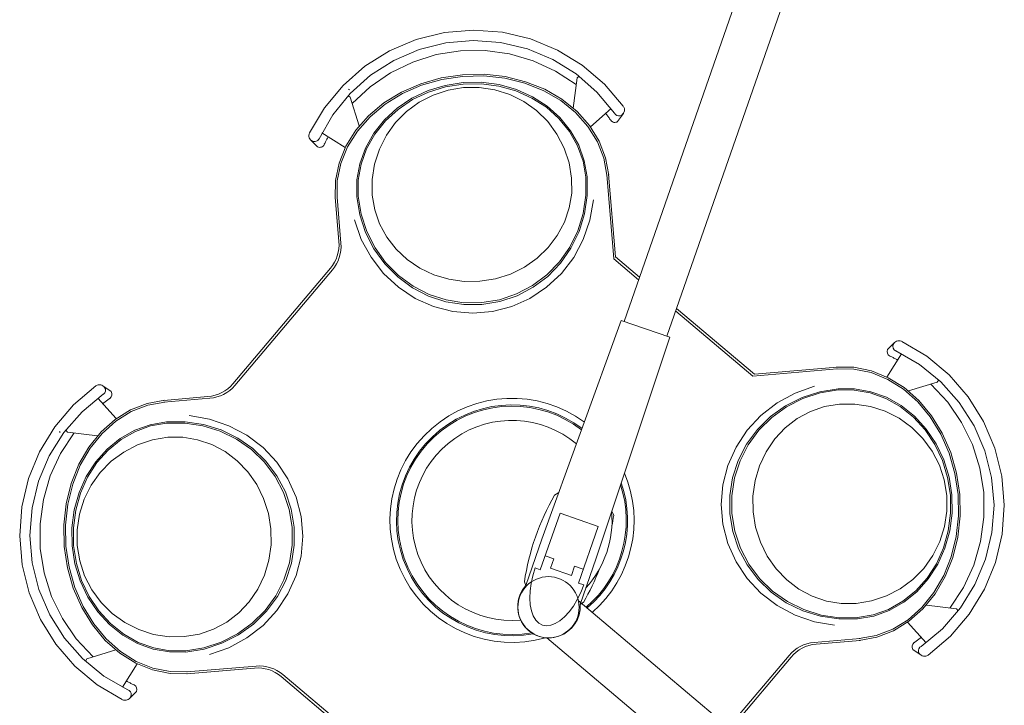
# Model space of a CAD drawing. Units: millimetres. Extents: x -6681 to 1575194, y -425978 to 60344.
# Drawn here: x 85360 to 86164, y 13094 to 13653 of the extents above; entities that cross this region are included whole.
import ezdxf

# ---------------------------------------------------------------- set-up
doc = ezdxf.new("R2010")
doc.units = ezdxf.units.MM
doc.layers.add('МАРКИ ОБОРУДОВАНИЯ', color=7, linetype='Continuous', lineweight=20)
doc.layers.add('ОБОРУДОВАНИЕ', color=84, linetype='Continuous', lineweight=15)
doc.styles.add('ГОСТ 2.304', font='isocpeui.ttf')

# ---------------------------------------------------------------- blocks, each defined once
blk = doc.blocks.new('*U224')
for p, q in [((-859.66, -201.3), (-721.64, 195.37)), ((-824.71, -213.46), (-686.69, 183.21)), ((-1029.31, 28.82), (-1006.29, 34.52)), ((-1006.29, 34.52), (-982.67, 36.52)), ((-982.67, 36.52), (-959.02, 34.77)), ((-959.02, 34.77), (-935.95, 29.31)), ((-1051.14, 19.57), (-1029.31, 28.82)), ((-1027, 20.71), (-1005.22, 26.2)), ((-1005.22, 26.2), (-982.84, 28.13)), ((-982.84, 28.13), (-960.44, 26.46)), ((-960.44, 26.46), (-938.6, 21.23)), ((-935.95, 29.31), (-914.02, 20.28)), ((-1071.24, 6.99), (-1051.14, 19.57)), ((-1047.63, 11.81), (-1027, 20.71)), ((-1032.18, 10.47), (-1013, 16.52)), ((-1013, 16.52), (-993.14, 19.69)), ((-993.14, 19.69), (-973.03, 19.9)), ((-973.03, 19.9), (-953.11, 17.16)), ((-953.11, 17.16), (-933.8, 11.51)), ((-938.6, 21.23), (-917.87, 12.58)), ((-914.02, 20.28), (-893.79, 7.91)), ((-1066.57, -0.27), (-1047.63, 11.81)), ((-1050.26, 1.67), (-1032.18, 10.47)), ((-933.8, 11.51), (-915.54, 3.09)), ((-917.87, 12.58), (-898.78, 0.72)), ((-1089.11, -8.6), (-1071.24, 6.99)), ((-1066.85, -9.7), (-1050.26, 1.67)), ((-1008.94, -2.48), (-991.58, 0.13)), ((-991.58, 0.13), (-974.02, 0.48)), ((-974.02, 0.48), (-956.71, -1.43)), ((-915.54, 3.09), (-898.71, -7.92)), ((-898.78, 0.72), (-881.84, -14.03)), ((-893.79, 7.91), (-875.76, -7.49)), ((-1083.33, -15.23), (-1066.57, -0.27)), ((-1041.4, -14.12), (-1025.68, -7.26)), ((-1025.68, -7.26), (-1008.94, -2.48)), ((-1025.11, -8.5), (-1008.59, -3.78)), ((-1008.59, -3.78), (-991.46, -1.21)), ((-1005.64, -8.56), (-991.03, -6.27)), ((-1005.38, -9.79), (-990.93, -7.53)), ((-991.46, -1.21), (-974.14, -0.87)), ((-991.03, -6.27), (-976.25, -6.07)), ((-990.93, -7.53), (-976.31, -7.34)), ((-976.31, -7.34), (-961.87, -9.2)), ((-976.25, -6.07), (-961.66, -7.98)), ((-974.14, -0.87), (-957.06, -2.74)), ((-961.66, -7.98), (-947.62, -11.93)), ((-957.06, -2.74), (-940.64, -6.8)), ((-956.71, -1.43), (-940.07, -5.55)), ((-940.64, -6.8), (-925.29, -12.94)), ((-940.07, -5.55), (-924.5, -11.78)), ((-898.01, -2.52), (-901.2, -27.1)), ((-896.48, -1.15), (-898.01, -2.52)), ((-875.76, -7.49), (-860.38, -25.55)), ((-1104.3, -26.82), (-1089.11, -8.6)), ((-1097.49, -32.67), (-1083.33, -15.23)), ((-1084.64, -11.78), (-1083.78, -12.32)), ((-1081.6, -23.38), (-1066.85, -9.7)), ((-1055.7, -22.88), (-1041.4, -14.12)), ((-1054.73, -23.88), (-1040.62, -15.26)), ((-1040.62, -15.26), (-1025.11, -8.5)), ((-1032.89, -19.14), (-1019.7, -12.88)), ((-1032.34, -20.23), (-1019.29, -14.06)), ((-1019.7, -12.88), (-1005.64, -8.56)), ((-1019.29, -14.06), (-1005.38, -9.79)), ((-1015.49, -16.47), (-1003.33, -12.46)), ((-1003.33, -12.46), (-990.69, -10.39)), ((-990.69, -10.39), (-977.88, -10.3)), ((-977.88, -10.3), (-965.21, -12.22)), ((-965.21, -12.22), (-953.01, -16.08)), ((-961.87, -9.2), (-947.97, -13.09)), ((-947.97, -13.09), (-934.96, -18.91)), ((-947.62, -11.93), (-934.46, -17.84)), ((-925.29, -12.94), (-911.37, -21.01)), ((-924.5, -11.78), (-910.4, -19.97)), ((-881.84, -14.03), (-867.47, -31.31)), ((-1083.19, -18.18), (-1085.02, -17.03)), ((-1083.19, -18.18), (-1075.97, -41.72)), ((-1068.23, -33.32), (-1055.7, -22.88)), ((-1067.09, -34.17), (-1054.73, -23.88)), ((-1044.86, -27.17), (-1032.89, -19.14)), ((-1044.19, -28.14), (-1032.34, -20.23)), ((-1037.2, -29.88), (-1026.88, -22.32)), ((-1026.88, -22.32), (-1015.49, -16.47)), ((-953.01, -16.08), (-941.56, -21.79)), ((-941.56, -21.79), (-931.15, -29.21)), ((-934.96, -18.91), (-923.15, -26.5)), ((-934.46, -17.84), (-922.52, -25.55)), ((-911.37, -21.01), (-899.25, -30.8)), ((-910.4, -19.97), (-898.1, -29.91)), ((-1116.43, -47.2), (-1104.3, -26.82)), ((-1055.34, -36.78), (-1044.86, -27.17)), ((-1054.56, -37.61), (-1044.19, -28.14)), ((-1046.21, -38.94), (-1037.2, -29.88)), ((-931.15, -29.21), (-922.05, -38.16)), ((-923.15, -26.5), (-912.84, -35.69)), ((-922.52, -25.55), (-912.09, -34.88)), ((-899.25, -30.8), (-889.2, -42.09)), ((-898.1, -29.91), (-887.92, -41.37)), ((-870.33, -27.4), (-887.13, -42.44)), ((-874.79, -31.4), (-874.37, -31.94)), ((-874.37, -31.94), (-873.94, -32.48)), ((-866.73, -32.37), (-867.47, -31.31)), ((-860.26, -31.47), (-864.94, -38.11)), ((-1108.68, -52.15), (-1097.49, -32.67)), ((-1078.68, -45.18), (-1068.23, -33.32)), ((-1077.4, -45.87), (-1067.09, -34.17)), ((-1064.05, -47.73), (-1055.34, -36.78)), ((-1063.18, -48.41), (-1054.56, -37.61)), ((-1053.69, -49.29), (-1046.21, -38.94)), ((-922.05, -38.16), (-914.46, -48.42)), ((-912.84, -35.69), (-904.27, -46.25)), ((-912.09, -34.88), (-903.43, -45.6)), ((-873.94, -32.48), (-873.52, -33.02)), ((-873.52, -33.02), (-873.11, -33.57)), ((-873.11, -33.57), (-872.69, -34.11)), ((-872.69, -34.11), (-872.28, -34.66)), ((-872.28, -34.66), (-871.87, -35.21)), ((-871.87, -35.21), (-871.47, -35.77)), ((-871.47, -35.77), (-871.06, -36.32)), ((-871.06, -36.32), (-870.66, -36.88)), ((-870.51, -37.11), (-870.66, -36.88)), ((-1087.34, -59.28), (-1106.31, -47.36)), ((-1086.79, -58.18), (-1078.68, -45.18)), ((-1085.41, -58.68), (-1077.4, -45.87)), ((-1070.79, -59.76), (-1064.05, -47.73)), ((-904.27, -46.25), (-897.67, -57.92)), ((-903.43, -45.6), (-896.75, -57.45)), ((-889.2, -42.09), (-881.48, -54.58)), ((-887.92, -41.37), (-880.1, -54.05)), ((-1109.82, -58.82), (-1115.55, -53.06)), ((-1104.38, -56.64), (-1104.08, -56.02)), ((-1104.08, -56.02), (-1103.78, -55.41)), ((-1103.78, -55.41), (-1103.47, -54.79)), ((-1103.47, -54.79), (-1103.16, -54.18)), ((-1103.16, -54.18), (-1102.85, -53.57)), ((-1102.85, -53.57), (-1102.53, -52.97)), ((-1102.53, -52.97), (-1102.21, -52.36)), ((-1102.21, -52.36), (-1101.89, -51.75)), ((-1101.89, -51.75), (-1101.56, -51.15)), ((-1101.56, -51.15), (-1101.23, -50.55)), ((-1069.85, -60.25), (-1063.18, -48.41)), ((-1059.44, -60.68), (-1053.69, -49.29)), ((-914.46, -48.42), (-908.58, -59.73)), ((-881.48, -54.58), (-876.29, -67.98)), ((-880.1, -54.05), (-874.83, -67.65)), ((-1092.38, -72), (-1086.79, -58.18)), ((-1090.92, -72.29), (-1085.41, -58.68)), ((-1075.39, -72.55), (-1070.79, -59.76)), ((-1074.41, -72.86), (-1069.85, -60.25)), ((-1063.34, -72.82), (-1059.44, -60.68)), ((-908.58, -59.73), (-904.56, -71.82)), ((-897.67, -57.92), (-893.18, -70.41)), ((-896.75, -57.45), (-892.21, -70.13)), ((-1095.28, -86.29), (-1092.38, -72)), ((-1093.79, -86.38), (-1090.92, -72.29)), ((-904.56, -71.82), (-902.49, -84.39)), ((-893.18, -70.41), (-890.93, -83.41)), ((-892.21, -70.13), (-889.93, -83.33)), ((-876.29, -67.98), (-873.74, -81.96)), ((-874.83, -67.65), (-872.25, -81.83)), ((-1077.73, -85.81), (-1075.39, -72.55)), ((-1076.73, -85.93), (-1074.41, -72.86)), ((-1065.28, -85.41), (-1063.34, -72.82)), ((-1095.45, -100.7), (-1095.28, -86.29)), ((-1093.96, -100.58), (-1093.79, -86.38)), ((-1077.76, -99.21), (-1077.73, -85.81)), ((-1076.77, -99.12), (-1076.73, -85.93)), ((-1065.21, -98.15), (-1065.28, -85.41)), ((-902.49, -84.39), (-902.47, -96.56)), ((-890.93, -83.41), (-890.82, -98.32)), ((-889.93, -83.33), (-889.82, -98.49)), ((-867.97, -150.25), (-873.8, -81.21)), ((-866.6, -148.63), (-872.31, -81.08)), ((-1092.47, -136), (-1095.51, -99.96)), ((-1090.84, -137.37), (-1094.02, -99.83)), ((-1075.33, -114.17), (-1077.76, -99.21)), ((-1074.37, -113.84), (-1076.77, -99.12)), ((-1063.18, -110.15), (-1065.21, -98.15)), ((-902.47, -96.56), (-904.45, -108.6)), ((-890.82, -98.32), (-893, -113.05)), ((-889.82, -98.49), (-892.01, -113.47)), ((-884.65, -101.96), (-887.54, -118.5)), ((-1059.21, -121.68), (-1063.18, -110.15)), ((-904.45, -108.6), (-908.39, -120.21)), ((-1074.21, -134.29), (-1079.84, -118.47)), ((-1070.65, -128.57), (-1075.33, -114.17)), ((-1069.74, -128), (-1074.37, -113.84)), ((-908.39, -120.21), (-914.19, -131.11)), ((-893, -113.05), (-897.42, -127.25)), ((-892.01, -113.47), (-896.47, -127.9)), ((-887.54, -118.5), (-892.99, -134.32)), ((-1063.83, -142.05), (-1070.65, -128.57)), ((-1063, -141.25), (-1069.74, -128)), ((-1053.37, -132.47), (-1059.21, -121.68)), ((-897.42, -127.25), (-903.97, -140.56)), ((-896.47, -127.9), (-903.08, -141.43)), ((-1066.19, -148.96), (-1074.21, -134.29)), ((-1045.83, -142.24), (-1053.37, -132.47)), ((-914.19, -131.11), (-921.7, -141.03)), ((-892.99, -134.32), (-900.84, -148.99)), ((-1055.04, -154.28), (-1063.83, -142.05)), ((-1054.32, -153.28), (-1063, -141.25)), ((-1036.76, -150.76), (-1045.83, -142.24)), ((-921.7, -141.03), (-930.74, -149.72)), ((-903.97, -140.56), (-912.48, -152.66)), ((-903.08, -141.43), (-911.68, -153.73)), ((-1055.98, -162.11), (-1066.19, -148.96)), ((-1026.39, -157.81), (-1036.76, -150.76)), ((-930.74, -149.72), (-941.09, -156.98)), ((-912.48, -152.66), (-922.76, -163.25)), ((-900.84, -148.99), (-910.9, -162.14)), ((-867.97, -150.25), (-847.81, -167.26)), ((-847.06, -165.11), (-866.6, -148.63)), ((-1099.43, -157.88), (-1179.01, -252.15)), ((-1177.39, -253.52), (-1097.81, -159.25)), ((-1044.5, -164.96), (-1055.04, -154.28)), ((-1043.89, -163.77), (-1054.32, -153.28)), ((-1014.96, -163.23), (-1026.39, -157.81)), ((-941.09, -156.98), (-952.49, -162.62)), ((-911.68, -153.73), (-922.06, -164.49)), ((-1043.86, -173.38), (-1055.98, -162.11)), ((-1032.46, -173.82), (-1044.5, -164.96)), ((-1031.99, -172.48), (-1043.89, -163.77)), ((-1002.78, -166.87), (-1014.96, -163.23)), ((-990.12, -168.65), (-1002.78, -166.87)), ((-977.32, -168.52), (-990.12, -168.65)), ((-964.67, -166.5), (-977.32, -168.52)), ((-952.49, -162.62), (-964.67, -166.5)), ((-922.76, -163.25), (-934.53, -172.06)), ((-922.06, -164.49), (-933.96, -173.44)), ((-910.9, -162.14), (-922.89, -173.4)), ((-1030.15, -182.47), (-1043.86, -173.38)), ((-1019.23, -180.65), (-1032.46, -173.82)), ((-1018.9, -179.2), (-1031.99, -172.48)), ((-934.53, -172.06), (-947.52, -178.89)), ((-933.96, -173.44), (-947.08, -180.38)), ((-922.89, -173.4), (-936.5, -182.49)), ((-1015.21, -189.14), (-1030.15, -182.47)), ((-1005.13, -185.28), (-1019.23, -180.65)), ((-1004.95, -183.74), (-1018.9, -179.2)), ((-990.48, -186.01), (-1004.95, -183.74)), ((-961.41, -183.55), (-975.84, -185.95)), ((-947.52, -178.89), (-961.41, -183.55)), ((-947.08, -180.38), (-961.12, -185.11)), ((-936.5, -182.49), (-951.36, -189.15)), ((-999.44, -193.22), (-1015.21, -189.14)), ((-990.5, -187.6), (-1005.13, -185.28)), ((-975.71, -187.54), (-990.5, -187.6)), ((-975.84, -185.95), (-990.48, -186.01)), ((-961.12, -185.11), (-975.71, -187.54)), ((-951.36, -189.15), (-967.08, -193.23)), ((-817.53, -192.82), (-754.7, -245.85)), ((-753.33, -244.23), (-816.78, -190.68)), ((-983.25, -194.59), (-999.44, -193.22)), ((-967.08, -193.23), (-983.25, -194.59)), ((-862.02, -200.48), (-926.81, -379.11)), ((-862.02, -200.48), (-822.35, -214.28)), ((-882.42, -394.55), (-822.35, -214.28)), ((-644.65, -224.22), (-638.89, -218.48)), ((-633.03, -217.61), (-612.65, -229.74)), ((-645.11, -246.69), (-633.19, -227.73)), ((-642.47, -229.65), (-641.86, -229.95)), ((-641.86, -229.95), (-641.24, -230.26)), ((-641.24, -230.26), (-640.63, -230.56)), ((-640.63, -230.56), (-640.02, -230.87)), ((-640.02, -230.87), (-639.41, -231.19)), ((-639.41, -231.19), (-638.8, -231.5)), ((-638.8, -231.5), (-638.19, -231.82)), ((-638.19, -231.82), (-637.59, -232.15)), ((-637.99, -225.35), (-618.5, -236.54)), ((-637.59, -232.15), (-636.98, -232.47)), ((-636.98, -232.47), (-636.38, -232.8)), ((-612.65, -229.74), (-594.44, -244.93)), ((-685.66, -240.01), (-754.7, -245.85)), ((-685.79, -238.52), (-753.33, -244.23)), ((-686.54, -238.58), (-672.12, -238.75)), ((-686.41, -240.08), (-672.21, -240.24)), ((-672.21, -240.24), (-658.13, -243.11)), ((-672.12, -238.75), (-657.83, -241.66)), ((-618.5, -236.54), (-601.06, -250.7)), ((-658.13, -243.11), (-644.51, -248.62)), ((-657.83, -241.66), (-644.02, -247.24)), ((-644.51, -248.62), (-631.7, -256.63)), ((-644.02, -247.24), (-631.02, -255.36)), ((-604.02, -250.84), (-602.86, -249.01)), ((-594.44, -244.93), (-578.85, -262.79)), ((-1309.03, -269.37), (-1290.97, -253.99)), ((-1278.41, -258.55), (-1285.04, -253.87)), ((-720.12, -259.82), (-704.3, -254.19)), ((-700.01, -258.7), (-685.04, -256.27)), ((-685.04, -256.27), (-671.65, -256.3)), ((-671.65, -256.3), (-658.39, -258.65)), ((-631.7, -256.63), (-620.01, -266.94)), ((-631.02, -255.36), (-619.15, -265.81)), ((-604.02, -250.84), (-627.56, -258.06)), ((-609.22, -252.44), (-595.54, -267.18)), ((-601.06, -250.7), (-586.11, -267.47)), ((-1302.12, -275.09), (-1284.79, -260.79)), ((-1274.18, -280.63), (-1289.12, -263.94)), ((-1281.31, -265.48), (-1280.75, -265.08)), ((-1280.75, -265.08), (-1280.2, -264.67)), ((-1280.2, -264.67), (-1279.64, -264.27)), ((-1199.41, -262.7), (-1235.45, -265.74)), ((-1235.32, -267.24), (-1197.79, -264.07)), ((-734.8, -267.84), (-720.12, -259.82)), ((-727.88, -270.2), (-714.4, -263.38)), ((-727.09, -271.03), (-713.83, -264.29)), ((-714.4, -263.38), (-700.01, -258.7)), ((-713.83, -264.29), (-699.67, -259.66)), ((-699.67, -259.66), (-684.96, -257.27)), ((-684.96, -257.27), (-671.76, -257.3)), ((-671.76, -257.3), (-658.7, -259.63)), ((-658.7, -259.63), (-646.09, -264.18)), ((-658.39, -258.65), (-645.59, -263.24)), ((-646.09, -264.18), (-634.24, -270.85)), ((-645.59, -263.24), (-633.57, -269.98)), ((-578.85, -262.79), (-566.27, -282.89)), ((-1324.43, -287.4), (-1309.03, -269.37)), ((-1285.12, -268.4), (-1284.58, -267.98)), ((-1284.58, -267.98), (-1284.04, -267.56)), ((-1284.04, -267.56), (-1283.5, -267.14)), ((-1283.5, -267.14), (-1282.95, -266.72)), ((-1282.95, -266.72), (-1282.41, -266.3)), ((-1282.41, -266.3), (-1281.86, -265.89)), ((-1281.86, -265.89), (-1281.31, -265.48)), ((-1262.48, -273.53), (-1248.88, -268.26)), ((-1261.95, -274.92), (-1248.55, -269.72)), ((-1248.88, -268.26), (-1234.7, -265.68)), ((-1248.55, -269.72), (-1234.58, -267.18)), ((-747.95, -278.05), (-734.8, -267.84)), ((-740.11, -278.99), (-727.88, -270.2)), ((-739.11, -279.72), (-727.09, -271.03)), ((-707.52, -274.83), (-695.98, -270.85)), ((-695.98, -270.85), (-683.98, -268.83)), ((-683.98, -268.83), (-671.24, -268.76)), ((-671.24, -268.76), (-658.65, -270.69)), ((-658.65, -270.69), (-646.51, -274.59)), ((-634.24, -270.85), (-623.45, -279.48)), ((-633.57, -269.98), (-622.61, -278.7)), ((-620.01, -266.94), (-609.72, -279.31)), ((-619.15, -265.81), (-608.71, -278.34)), ((-595.54, -267.18), (-584.17, -283.77)), ((-586.11, -267.47), (-574.02, -286.4)), ((-1316.93, -291.98), (-1302.12, -275.09)), ((-1275.17, -281.35), (-1262.48, -273.53)), ((-1274.45, -282.63), (-1261.95, -274.92)), ((-1214.57, -278.08), (-1198.03, -280.98)), ((-1198.03, -280.98), (-1182.22, -286.42)), ((-759.21, -290.17), (-747.95, -278.05)), ((-750.79, -289.53), (-740.11, -278.99)), ((-749.61, -290.14), (-739.11, -279.72)), ((-728.08, -288.2), (-718.3, -280.66)), ((-718.3, -280.66), (-707.52, -274.83)), ((-646.51, -274.59), (-635.13, -280.34)), ((-635.13, -280.34), (-624.77, -287.82)), ((-623.45, -279.48), (-613.98, -289.84)), ((-622.61, -278.7), (-613, -289.17)), ((-609.72, -279.31), (-601.09, -293.41)), ((-608.71, -278.34), (-599.95, -292.63)), ((-1336.8, -307.63), (-1324.43, -287.4)), ((-1286.62, -291.54), (-1275.17, -281.35)), ((-1285.73, -292.68), (-1274.45, -282.63)), ((-1259.08, -290.19), (-1246.41, -285.65)), ((-1258.61, -291.1), (-1246.13, -286.62)), ((-1246.41, -285.65), (-1233.21, -283.37)), ((-1246.13, -286.62), (-1233.12, -284.36)), ((-1233.21, -283.37), (-1218.05, -283.25)), ((-1233.12, -284.36), (-1218.22, -284.26)), ((-1218.22, -284.26), (-1203.48, -286.44)), ((-1218.05, -283.25), (-1203.07, -285.45)), ((-1203.48, -286.44), (-1189.28, -290.86)), ((-1203.07, -285.45), (-1188.64, -289.91)), ((-1182.22, -286.42), (-1167.54, -294.28)), ((-736.59, -297.27), (-728.08, -288.2)), ((-624.77, -287.82), (-615.71, -296.83)), ((-613, -289.17), (-604.97, -301.15)), ((-584.17, -283.77), (-575.36, -301.85)), ((-574.02, -286.4), (-565.12, -307.03)), ((-566.27, -282.89), (-557.01, -304.72)), ((-1328.86, -311.02), (-1316.93, -291.98)), ((-1320.55, -291.27), (-1319.87, -292.03)), ((-1319.61, -309.15), (-1308.6, -292.32)), ((-1314, -291.62), (-1315.44, -290.01)), ((-1314, -291.62), (-1289.58, -294.79)), ((-1296.56, -303.83), (-1286.62, -291.54)), ((-1295.53, -304.81), (-1285.73, -292.68)), ((-1281.65, -305.53), (-1270.93, -296.87)), ((-1270.93, -296.87), (-1259.08, -290.19)), ((-1270.28, -297.71), (-1258.61, -291.1)), ((-1244.71, -298), (-1232.15, -295.92)), ((-1232.15, -295.92), (-1219.98, -295.9)), ((-1219.98, -295.9), (-1207.94, -297.89)), ((-1189.28, -290.86), (-1175.97, -297.4)), ((-1188.64, -289.91), (-1175.1, -296.52)), ((-1175.1, -296.52), (-1162.81, -305.12)), ((-1167.54, -294.28), (-1154.4, -304.33)), ((-768.3, -303.88), (-759.21, -290.17)), ((-759.66, -301.57), (-750.79, -289.53)), ((-758.32, -302.05), (-749.61, -290.14)), ((-743.65, -307.65), (-736.59, -297.27)), ((-615.71, -296.83), (-608.16, -307.15)), ((-613.98, -289.84), (-606.06, -301.69)), ((-601.09, -293.41), (-594.33, -308.92)), ((-599.95, -292.63), (-593.1, -308.35)), ((-1304.75, -317.94), (-1296.56, -303.83)), ((-1303.59, -318.72), (-1295.53, -304.81)), ((-1280.84, -306.27), (-1270.28, -297.71)), ((-1268.12, -307.9), (-1256.8, -302.02)), ((-1256.8, -302.02), (-1244.71, -298)), ((-1207.94, -297.89), (-1196.32, -301.83)), ((-1196.32, -301.83), (-1185.42, -307.62)), ((-1175.97, -297.4), (-1163.87, -305.92)), ((-1162.81, -305.12), (-1152.05, -315.5)), ((-1154.4, -304.33), (-1143.13, -316.32)), ((-774.98, -318.82), (-768.3, -303.88)), ((-766.49, -314.8), (-759.66, -301.57)), ((-765.03, -315.13), (-758.32, -302.05)), ((-606.06, -301.69), (-599.89, -314.74)), ((-604.97, -301.15), (-598.72, -314.33)), ((-575.36, -301.85), (-569.31, -321.03)), ((-557.01, -304.72), (-551.31, -327.74)), ((-1345.83, -329.56), (-1336.8, -307.63)), ((-1337.59, -331.72), (-1328.86, -311.02)), ((-1328.03, -327.42), (-1319.61, -309.15)), ((-1290.98, -315.96), (-1281.65, -305.53)), ((-1290.03, -316.59), (-1280.84, -306.27)), ((-1278.37, -315.48), (-1268.12, -307.9)), ((-1185.42, -307.62), (-1175.5, -315.13)), ((-1163.87, -305.92), (-1153.29, -316.19)), ((-749.06, -319.07), (-743.65, -307.65)), ((-608.16, -307.15), (-602.3, -318.54)), ((-594.33, -308.92), (-589.61, -325.44)), ((-593.1, -308.35), (-588.31, -325.09)), ((-565.12, -307.03), (-559.64, -328.81)), ((-1310.98, -333.5), (-1304.75, -317.94)), ((-1309.73, -334.08), (-1303.59, -318.72)), ((-1298.7, -327.9), (-1290.98, -315.96)), ((-1297.63, -328.39), (-1290.03, -316.59)), ((-1287.32, -324.59), (-1278.37, -315.48)), ((-1175.5, -315.13), (-1166.81, -324.18)), ((-1153.29, -316.19), (-1144.47, -327.97)), ((-1152.05, -315.5), (-1143.09, -327.39)), ((-1143.13, -316.32), (-1134.05, -329.93)), ((-779.05, -334.59), (-774.98, -318.82)), ((-771.12, -328.91), (-766.49, -314.8)), ((-769.58, -329.09), (-765.03, -315.13)), ((-752.7, -331.26), (-749.06, -319.07)), ((-602.3, -318.54), (-598.29, -330.7)), ((-599.89, -314.74), (-595.63, -328.66)), ((-598.72, -314.33), (-594.39, -328.4)), ((-569.31, -321.03), (-566.15, -340.89)), ((-1333.68, -346.72), (-1328.03, -327.42)), ((-1304.61, -341.05), (-1298.7, -327.9)), ((-1303.44, -341.41), (-1297.63, -328.39)), ((-1294.75, -334.99), (-1287.32, -324.59)), ((-1166.81, -324.18), (-1159.56, -334.53)), ((-1144.47, -327.97), (-1137.65, -340.96)), ((-1143.09, -327.39), (-1136.16, -340.52)), ((-773.43, -343.53), (-771.12, -328.91)), ((-771.85, -343.56), (-769.58, -329.09)), ((-595.63, -328.66), (-593.37, -343.1)), ((-594.39, -328.4), (-592.1, -343)), ((-589.61, -325.44), (-587.05, -342.57)), ((-588.31, -325.09), (-585.71, -342.46)), ((-559.64, -328.81), (-557.7, -351.19)), ((-551.31, -327.74), (-549.32, -351.37)), ((-1351.29, -352.63), (-1345.83, -329.56)), ((-1342.9, -353.54), (-1337.59, -331.72)), ((-1315.1, -350.15), (-1310.98, -333.5)), ((-1313.79, -350.5), (-1309.73, -334.08)), ((-1300.46, -346.44), (-1294.75, -334.99)), ((-1159.56, -334.53), (-1153.92, -345.93)), ((-1134.05, -329.93), (-1127.38, -344.79)), ((-780.43, -350.78), (-779.05, -334.59)), ((-754.48, -343.91), (-752.7, -331.26)), ((-598.29, -330.7), (-596.22, -343.35)), ((-1308.56, -355.1), (-1304.61, -341.05)), ((-1307.33, -355.3), (-1303.44, -341.41)), ((-1137.65, -340.96), (-1132.98, -354.84)), ((-1136.16, -340.52), (-1131.42, -354.55)), ((-1127.38, -344.79), (-1123.31, -360.52)), ((-916.42, -343.03), (-912.96, -341.03)), ((-773.38, -358.33), (-773.43, -343.53)), ((-771.78, -358.19), (-771.85, -343.56)), ((-754.36, -356.72), (-754.48, -343.91)), ((-596.22, -343.35), (-596.14, -356.16)), ((-593.37, -343.1), (-593.17, -357.73)), ((-592.1, -343), (-591.91, -357.78)), ((-587.05, -342.57), (-586.7, -359.89)), ((-585.71, -342.46), (-585.36, -360.01)), ((-566.15, -340.89), (-565.93, -361)), ((-1353.04, -376.28), (-1351.29, -352.63)), ((-1344.65, -375.94), (-1342.9, -353.54)), ((-1336.42, -366.64), (-1333.68, -346.72)), ((-1317.01, -367.46), (-1315.1, -350.15)), ((-1315.67, -367.58), (-1313.79, -350.5)), ((-1304.32, -358.65), (-1300.46, -346.44)), ((-1153.92, -345.93), (-1150.04, -358.1)), ((-779.06, -366.95), (-780.43, -350.78)), ((-557.7, -351.19), (-559.37, -373.59)), ((-549.32, -351.37), (-551.07, -375.01)), ((-1310.46, -369.69), (-1308.56, -355.1)), ((-1309.2, -369.74), (-1307.33, -355.3)), ((-1306.23, -371.31), (-1304.32, -358.65)), ((-1150.04, -358.1), (-1148.01, -370.75)), ((-1132.98, -354.84), (-1130.59, -369.28)), ((-1131.42, -354.55), (-1128.99, -369.14)), ((-1123.31, -360.52), (-1121.94, -376.69)), ((-928.09, -404.08), (-911.99, -357.8)), ((-911.99, -357.8), (-880.82, -368.64)), ((-868.18, -359.81), (-869.65, -356.09)), ((-770.95, -372.92), (-773.38, -358.33)), ((-769.39, -372.63), (-771.78, -358.19)), ((-752.33, -369.36), (-754.36, -356.72)), ((-596.14, -356.16), (-598.05, -368.82)), ((-593.17, -357.73), (-595.04, -372.16)), ((-591.91, -357.78), (-593.81, -372.37)), ((-586.7, -359.89), (-588.58, -376.97)), ((-585.36, -360.01), (-587.27, -377.32)), ((-565.93, -361), (-568.68, -380.92)), ((-1336.21, -386.75), (-1336.42, -366.64)), ((-1316.66, -385.01), (-1317.01, -367.46)), ((-1315.32, -384.9), (-1315.67, -367.58)), ((-1310.26, -384.47), (-1310.46, -369.69)), ((-1130.59, -369.28), (-1130.52, -383.91)), ((-1128.99, -369.14), (-1128.94, -383.93)), ((-896.92, -414.92), (-880.82, -368.64)), ((-774.99, -382.67), (-779.06, -366.95)), ((-748.45, -381.54), (-752.33, -369.36)), ((-598.05, -368.82), (-601.91, -381.03)), ((-1351.04, -399.9), (-1353.04, -376.28)), ((-1342.8, -398.32), (-1344.65, -375.94)), ((-1309, -384.36), (-1309.2, -369.74)), ((-1306.15, -384.12), (-1306.23, -371.31)), ((-1148.01, -370.75), (-1147.89, -383.56)), ((-1121.94, -376.69), (-1123.31, -392.87)), ((-766.21, -386.95), (-770.95, -372.92)), ((-764.72, -386.51), (-769.39, -372.63)), ((-595.04, -372.16), (-598.93, -386.06)), ((-593.81, -372.37), (-597.76, -386.42)), ((-588.58, -376.97), (-592.64, -393.39)), ((-587.27, -377.32), (-591.39, -393.97)), ((-559.37, -373.59), (-564.6, -395.44)), ((-551.07, -375.01), (-556.53, -398.09)), ((-1314.06, -402.37), (-1316.66, -385.01)), ((-1312.76, -402.03), (-1315.32, -384.9)), ((-1307.98, -399.07), (-1310.26, -384.47)), ((-1306.74, -398.81), (-1309, -384.36)), ((-1304.08, -396.77), (-1306.15, -384.12)), ((-1147.89, -383.56), (-1149.67, -396.21)), ((-1130.52, -383.91), (-1132.79, -398.38)), ((-1128.94, -383.93), (-1131.25, -398.56)), ((-926.81, -379.11), (-939.96, -416.89)), ((-768.32, -397.54), (-774.99, -382.67)), ((-742.81, -392.94), (-748.45, -381.54)), ((-601.91, -381.03), (-607.62, -392.47)), ((-568.68, -380.92), (-574.32, -400.23)), ((-1333.04, -406.61), (-1336.21, -386.75)), ((-1123.31, -392.87), (-1127.39, -408.65)), ((-917.06, -395.21), (-924.15, -392.75)), ((-759.28, -400.07), (-766.21, -386.95)), ((-757.9, -399.5), (-764.72, -386.51)), ((-735.56, -403.29), (-742.81, -392.94)), ((-607.62, -392.47), (-615.04, -402.88)), ((-598.93, -386.06), (-604.74, -399.07)), ((-597.76, -386.42), (-603.67, -399.57)), ((-592.64, -393.39), (-598.77, -408.74)), ((-1345.34, -422.92), (-1351.04, -399.9)), ((-1337.39, -420.12), (-1342.8, -398.32)), ((-1303.65, -413.14), (-1307.98, -399.07)), ((-1302.48, -412.73), (-1306.74, -398.81)), ((-1300.06, -408.93), (-1304.08, -396.77)), ((-1149.67, -396.21), (-1153.31, -408.4)), ((-1132.79, -398.38), (-1137.34, -412.33)), ((-1131.25, -398.56), (-1135.88, -412.67)), ((-917.06, -395.21), (-919.69, -402.77)), ((-900.06, -401.13), (-902.69, -408.68)), ((-900.06, -401.13), (-892.98, -403.59)), ((-895.57, -432.33), (-882.42, -394.55)), ((-759.24, -411.14), (-768.32, -397.54)), ((-750.32, -411.97), (-759.28, -400.07)), ((-749.08, -411.28), (-757.9, -399.5)), ((-604.74, -399.07), (-612.34, -410.88)), ((-603.67, -399.57), (-611.38, -411.51)), ((-591.39, -393.97), (-597.62, -409.53)), ((-574.32, -400.23), (-582.74, -418.49)), ((-564.6, -395.44), (-573.26, -416.17)), ((-556.53, -398.09), (-565.55, -420.01)), ((-1326.99, -425.79), (-1333.04, -406.61)), ((-1309.27, -419.12), (-1314.06, -402.37)), ((-1308.04, -418.55), (-1312.76, -402.03)), ((-1294.21, -420.31), (-1300.06, -408.93)), ((-1153.31, -408.4), (-1158.72, -419.82)), ((-1127.39, -408.65), (-1134.06, -423.59)), ((-935.64, -415.2), (-934.26, -408.89)), ((-934.26, -408.89), (-932.34, -402.6)), ((-932.34, -402.6), (-928.09, -404.08)), ((-919.69, -402.77), (-902.69, -408.68)), ((-726.86, -412.33), (-735.56, -403.29)), ((-615.04, -402.88), (-623.99, -411.99)), ((-598.77, -408.74), (-606.84, -422.66)), ((-597.62, -409.53), (-605.8, -423.64)), ((-1297.4, -426.32), (-1303.65, -413.14)), ((-1296.31, -425.78), (-1302.48, -412.73)), ((-1137.34, -412.33), (-1144.05, -425.42)), ((-1135.88, -412.67), (-1142.71, -425.9)), ((-939.96, -416.89), (-941.05, -413.79)), ((-936.45, -421.37), (-935.64, -415.2)), ((-892.67, -416.4), (-896.92, -414.92)), ((-892.67, -416.4), (-895.08, -422.53)), ((-747.97, -423.14), (-759.24, -411.14)), ((-739.56, -422.35), (-750.32, -411.97)), ((-738.5, -421.55), (-749.08, -411.28)), ((-716.95, -419.85), (-726.86, -412.33)), ((-623.99, -411.99), (-634.25, -419.57)), ((-612.34, -410.88), (-621.53, -421.2)), ((-611.38, -411.51), (-620.72, -421.94)), ((-573.26, -416.17), (-585.11, -435.25)), ((-1336.09, -444.75), (-1345.34, -422.92)), ((-1328.57, -440.78), (-1337.39, -420.12)), ((-1318.19, -443.87), (-1326.99, -425.79)), ((-1302.42, -434.83), (-1309.27, -419.12)), ((-1301.28, -434.06), (-1308.04, -418.55)), ((-1288.39, -437.63), (-1296.31, -425.78)), ((-1286.66, -430.64), (-1294.21, -420.31)), ((-1158.72, -419.82), (-1165.78, -430.19)), ((-1144.05, -425.42), (-1152.76, -437.33)), ((-1142.71, -425.9), (-1151.58, -437.94)), ((-1134.06, -423.59), (-1143.15, -437.3)), ((-936.67, -427.25), (-936.45, -421.37)), ((-895.08, -422.53), (-897.91, -428.33)), ((-734.83, -433.19), (-747.97, -423.14)), ((-727.27, -430.95), (-739.56, -422.35)), ((-726.4, -430.06), (-738.5, -421.55)), ((-706.05, -425.64), (-716.95, -419.85)), ((-694.43, -429.58), (-706.05, -425.64)), ((-645.57, -425.45), (-657.65, -429.47)), ((-634.25, -419.57), (-645.57, -425.45)), ((-621.53, -421.2), (-632.09, -429.76)), ((-620.72, -421.94), (-631.44, -430.6)), ((-606.84, -422.66), (-616.64, -434.79)), ((-605.8, -423.64), (-615.75, -435.93)), ((-582.74, -418.49), (-593.75, -435.32)), ((-565.55, -420.01), (-577.92, -440.25)), ((-1289.36, -438.3), (-1297.4, -426.32)), ((-1277.59, -439.65), (-1286.66, -430.64)), ((-1165.78, -430.19), (-1174.29, -439.27)), ((-936.3, -432.69), (-936.67, -427.25)), ((-935.34, -437.56), (-936.3, -432.69)), ((-901.11, -433.67), (-904.58, -438.42)), ((-897.91, -428.33), (-901.11, -433.67)), ((-578.39, -698.03), (-897.05, -429.06)), ((-895.57, -432.33), (-892.79, -430.58)), ((-720.15, -441.05), (-734.83, -433.19)), ((-713.73, -437.56), (-727.27, -430.95)), ((-713.09, -436.61), (-726.4, -430.06)), ((-682.39, -431.56), (-694.43, -429.58)), ((-670.22, -431.54), (-682.39, -431.56)), ((-657.65, -429.47), (-670.22, -431.54)), ((-632.09, -429.76), (-643.75, -436.37)), ((-631.44, -430.6), (-643.28, -437.28)), ((-588.36, -436.02), (-612.93, -432.84)), ((-1316.56, -459.77), (-1328.57, -440.78)), ((-1293.66, -449.13), (-1302.42, -434.83)), ((-1292.65, -448.16), (-1301.28, -434.06)), ((-1279.75, -448.77), (-1289.36, -438.3)), ((-1278.92, -447.99), (-1288.39, -437.63)), ((-1267.24, -447.12), (-1277.59, -439.65)), ((-1174.29, -439.27), (-1184.06, -446.81)), ((-1152.76, -437.33), (-1163.26, -447.75)), ((-1151.58, -437.94), (-1162.25, -448.48)), ((-1143.15, -437.3), (-1154.42, -449.42)), ((-933.82, -441.74), (-935.34, -437.56)), ((-931.77, -445.13), (-933.82, -441.74)), ((-904.58, -438.42), (-908.25, -442.45)), ((-704.34, -446.49), (-720.15, -441.05)), ((-699.3, -442.02), (-713.73, -437.56)), ((-698.89, -441.03), (-713.09, -436.61)), ((-684.32, -444.22), (-699.3, -442.02)), ((-684.15, -443.21), (-698.89, -441.03)), ((-656.24, -440.85), (-669.25, -443.1)), ((-655.96, -441.82), (-669.16, -444.1)), ((-643.75, -436.37), (-656.24, -440.85)), ((-643.28, -437.28), (-655.96, -441.82)), ((-616.64, -434.79), (-627.92, -444.83)), ((-615.75, -435.93), (-627.2, -446.11)), ((-585.11, -435.25), (-599.87, -452.19)), ((-577.92, -440.25), (-593.33, -458.28)), ((-586.99, -437.56), (-588.36, -436.02)), ((-1323.51, -464.85), (-1336.09, -444.75)), ((-1306.82, -460.47), (-1318.19, -443.87)), ((-1283.22, -461.66), (-1293.66, -449.13)), ((-1282.36, -460.52), (-1292.65, -448.16)), ((-1268.8, -457.49), (-1279.75, -448.77)), ((-1268.13, -456.62), (-1278.92, -447.99)), ((-1255.86, -452.88), (-1267.24, -447.12)), ((-1184.06, -446.81), (-1194.85, -452.64)), ((-1163.26, -447.75), (-1175.28, -456.44)), ((-1162.25, -448.48), (-1174.48, -457.27)), ((-1154.42, -449.42), (-1167.57, -459.63)), ((-929.25, -447.63), (-931.77, -445.13)), ((-926.32, -449.2), (-929.25, -447.63)), ((-923.05, -449.79), (-926.32, -449.2)), ((-919.52, -449.39), (-923.05, -449.79)), ((-915.81, -448.01), (-919.52, -449.39)), ((-912.02, -445.68), (-915.81, -448.01)), ((-908.25, -442.45), (-912.02, -445.68)), ((-687.8, -449.38), (-704.34, -446.49)), ((-669.16, -444.1), (-684.32, -444.22)), ((-669.25, -443.1), (-684.15, -443.21)), ((-627.92, -444.83), (-640.42, -452.55)), ((-627.2, -446.11), (-639.88, -453.94)), ((-613.24, -463.71), (-628.28, -446.9)), ((-1256.78, -464.22), (-1268.8, -457.49)), ((-1256.28, -463.29), (-1268.13, -456.62)), ((-1243.72, -456.77), (-1255.86, -452.88)), ((-1231.13, -458.71), (-1243.72, -456.77)), ((-1206.39, -456.62), (-1218.39, -458.64)), ((-1194.85, -452.64), (-1206.39, -456.62)), ((-1175.28, -456.44), (-1188.54, -463.18)), ((-1174.48, -457.27), (-1187.96, -464.09)), ((-653.82, -457.75), (-667.79, -460.29)), ((-640.42, -452.55), (-653.82, -457.75)), ((-639.88, -453.94), (-653.48, -459.2)), ((-599.87, -452.19), (-617.14, -466.56)), ((-1307.92, -482.72), (-1323.51, -464.85)), ((-1301.67, -476.59), (-1316.56, -459.77)), ((-1293.14, -475.21), (-1306.82, -460.47)), ((-1271.35, -472.11), (-1283.22, -461.66)), ((-1270.67, -470.84), (-1282.36, -460.52)), ((-1243.98, -468.82), (-1256.78, -464.22)), ((-1243.67, -467.84), (-1256.28, -463.29)), ((-1218.39, -458.64), (-1231.13, -458.71)), ((-1188.54, -463.18), (-1202.7, -467.81)), ((-1187.96, -464.09), (-1202.36, -468.77)), ((-1167.57, -459.63), (-1182.25, -467.65)), ((-604.19, -728.59), (-922.85, -459.62)), ((-667.04, -460.23), (-704.58, -463.4)), ((-666.92, -461.72), (-702.96, -464.77)), ((-653.48, -459.2), (-667.67, -461.79)), ((-622.95, -463.52), (-622.71, -463.37)), ((-622.15, -462.97), (-622.71, -463.37)), ((-621.6, -462.57), (-622.15, -462.97)), ((-621.05, -462.16), (-621.6, -462.57)), ((-620.5, -461.75), (-621.05, -462.16)), ((-619.95, -461.34), (-620.5, -461.75)), ((-619.4, -460.93), (-619.95, -461.34)), ((-618.86, -460.51), (-619.4, -460.93)), ((-618.31, -460.09), (-618.86, -460.51)), ((-617.77, -459.67), (-618.31, -460.09)), ((-617.24, -459.24), (-617.77, -459.67)), ((-593.33, -458.28), (-611.38, -473.66)), ((-1298.34, -476.8), (-1274.65, -469.54)), ((-1258.35, -480.23), (-1271.35, -472.11)), ((-1257.86, -478.85), (-1270.67, -470.84)), ((-1230.72, -471.17), (-1243.98, -468.82)), ((-1230.61, -470.17), (-1243.67, -467.84)), ((-1217.33, -471.2), (-1230.72, -471.17)), ((-1217.41, -470.2), (-1230.61, -470.17)), ((-1202.7, -467.81), (-1217.41, -470.2)), ((-1202.36, -468.77), (-1217.33, -471.2)), ((-1182.25, -467.65), (-1198.07, -473.28)), ((-774.44, -532.55), (-724.98, -473.95)), ((-617.31, -473.78), (-623.95, -469.09)), ((-618.21, -467.3), (-617.14, -466.56)), ((-1284.28, -490.81), (-1301.67, -476.59)), ((-1299.43, -478.55), (-1298.34, -476.8)), ((-1269.16, -499.92), (-1257.16, -480.83)), ((-1244.53, -485.81), (-1258.35, -480.23)), ((-1244.24, -484.35), (-1257.86, -478.85)), ((-723.36, -475.31), (-772.82, -533.92)), ((-1289.7, -497.91), (-1307.92, -482.72)), ((-1230.24, -488.72), (-1244.53, -485.81)), ((-1230.16, -487.23), (-1244.24, -484.35)), ((-1215.83, -488.89), (-1230.24, -488.72)), ((-1215.96, -487.39), (-1230.16, -487.23)), ((-1216.7, -487.45), (-1160.05, -482.66)), ((-1161.42, -484.28), (-1216.58, -488.95)), ((-1138.17, -489.63), (-1043.9, -569.21)), ((-1269.32, -510.04), (-1289.7, -497.91)), ((-1264.84, -502.07), (-1284.28, -490.81)), ((-1265.37, -495.17), (-1265.97, -494.84)), ((-1264.77, -495.5), (-1265.37, -495.17)), ((-1264.16, -495.82), (-1264.77, -495.5)), ((-1263.55, -496.14), (-1264.16, -495.82)), ((-1262.95, -496.46), (-1263.55, -496.14)), ((-1262.34, -496.77), (-1262.95, -496.46)), ((-1261.72, -497.08), (-1262.34, -496.77)), ((-1261.11, -497.39), (-1261.72, -497.08)), ((-1260.5, -497.69), (-1261.11, -497.39)), ((-1259.88, -498), (-1260.5, -497.69)), ((-1259.62, -498.11), (-1259.88, -498)), ((-1045.27, -570.83), (-1139.54, -491.25)), ((-1263.66, -502.63), (-1264.84, -502.07)), ((-1263.46, -509.16), (-1257.7, -503.43))]:
    blk.add_line(p, q)
blk.add_circle((-921.41, -434.66), 25)
for centre, radius, start, end in [((-864.34, -28.59), 5, 304.83308, 34.83308), ((-867.23, -34.83), 4, 214.83307, 304.83308), ((-863.87, -29.58), 4, 224.22636, 304.83308), ((-1112.01, -49.53), 5, 154.8331, 247.81606), ((-1112.32, -50.49), 4, 244.83307, 334.83308), ((-1108.12, -55.2), 4, 244.83307, 334.83308), ((-1122.36, -138.53), 30, 319.83194, 4.83308), ((-1120.74, -139.9), 30, 319.83194, 4.83308), ((-641.03, -225.92), 4, 154.8331, 244.83307), ((-636.32, -221.71), 4, 154.8331, 244.83307), ((-635.37, -222.03), 5, 64.83308, 157.81606), ((-1287.93, -257.95), 5, 31.85011, 124.83308), ((-1287.04, -257.48), 4, 304.83308, 34.83308), ((-1201.94, -232.8), 30, 274.83309, 319.83194), ((-1200.32, -234.17), 30, 274.83309, 319.83194), ((-1281.69, -260.84), 4, 304.83308, 34.83308), ((-951.18, -363.73), 99.65, 53.65143, 285.94731), ((-951.18, -363.73), 94.3, 52.69168, 280.65432), ((-951.18, -363.73), 93.25, 52.48976, 279.93349), ((-951.18, -363.73), 81.65, 49.89245, 274.94855), ((-951.18, -363.73), 99.65, 311.17565, 22.77037), ((-951.18, -363.73), 93.25, 310.5764, 18.05144), ((-951.18, -363.73), 94.3, 310.68038, 18.90559), ((-739.16, -444.4), 204.2, 150.23589, 171.39522), ((-951.18, -363.73), 81.65, 317.65451, 4.89442), ((-1070.08, -329.26), 204.2, 348.94479, 351.3952), ((-1070.08, -329.26), 204.2, 330.23589, 338.71727), ((-921.05, -434.05), 25.54, 137.76424, 3.86686), ((-702.06, -493.3), 30, 94.83308, 139.83422), ((-700.43, -494.66), 30, 94.83308, 139.83422), ((-620.66, -466.81), 4, 124.83308, 214.83307), ((-615.42, -470.17), 4, 134.22636, 214.83307), ((-614.43, -469.69), 5, 214.83307, 304.83308), ((-1158.89, -514.18), 30, 49.83307, 94.83308), ((-1157.52, -512.56), 30, 49.83307, 94.83308), ((-1261.32, -501.73), 4, 334.83308, 64.83308), ((-1265.93, -505.92), 4, 334.83308, 55.4398), ((-1266.99, -505.62), 5, 244.83307, 334.83308)]:
    blk.add_arc(centre, radius, start, end)
at = {"layer": 'МАРКИ ОБОРУДОВАНИЯ', "style": 'ГОСТ 2.304'}
for tag, p, flags in [('ROOM', (-995.87, 368.75), 5), ('1POSITION', (-976.65, 367.73), 4), ('2NAME', (-976.59, 363.51), 13), ('3MODEL', (-976.59, 358.17), 5), ('4CODE', (-976.51, 352.59), 5), ('5MANUFACTURER', (-976.93, 347.83), 5), ('6UNITS', (-976.8, 343.55), 13), ('9NOTE', (-976.8, 335.61), 5), ('8MASS', (-976.43, 339.39), 5)]:
    blk.add_attdef(tag, p, '', height=2.5, dxfattribs=dict(at, flags=flags))

msp = doc.modelspace()

# ---------------------------------------------------------------- block references
at = {"layer": 'ОБОРУДОВАНИЕ'}
msp.add_blockref('*U224', (86712.91, 13608.21), dxfattribs=at)

doc.saveas('drawing.dxf')
